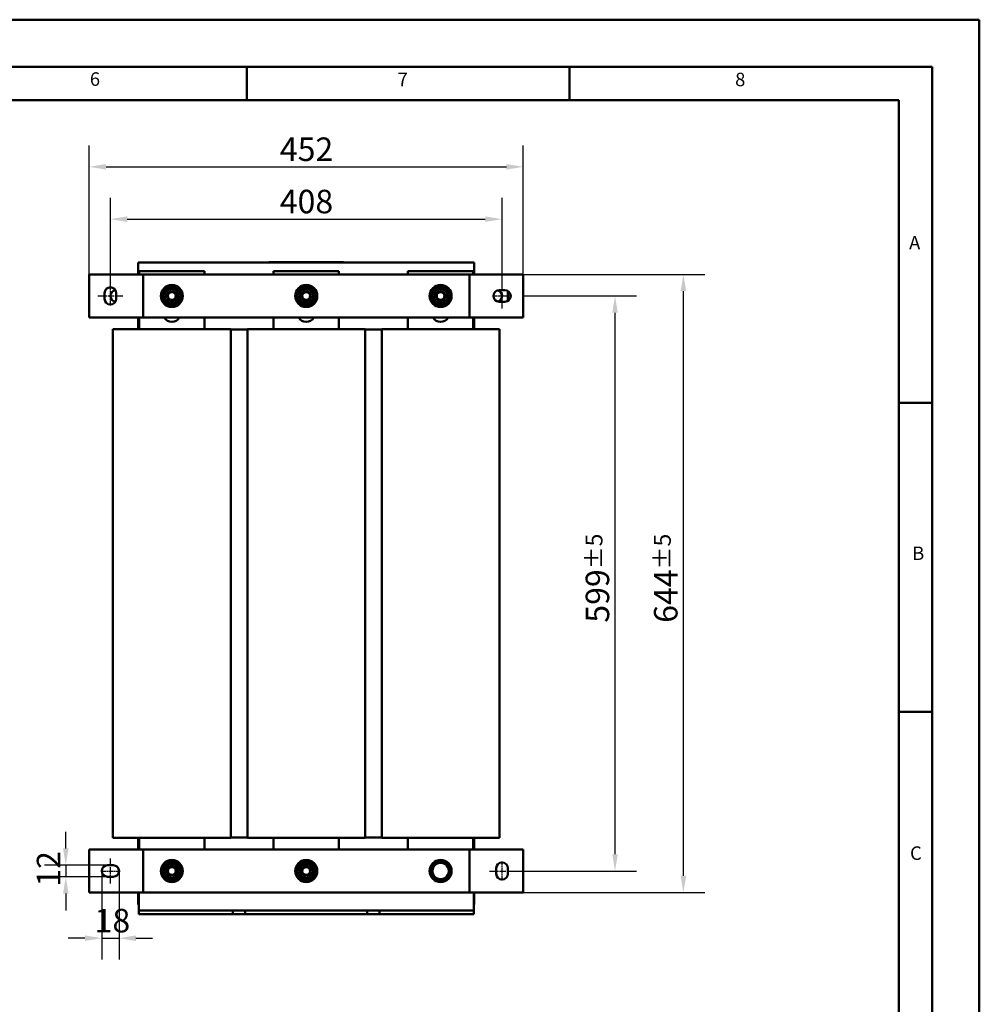
# Model space of a CAD drawing. Units: millimetres. Extents: x 0 to 2940, y 0 to 2079.
# Drawn here: x 1940 to 2940, y 1053 to 2079 of the extents above; entities that cross this region are included whole.
import ezdxf

# ---------------------------------------------------------------- set-up
doc = ezdxf.new("R2010")
doc.units = ezdxf.units.MM
doc.header["$LTSCALE"] = 7
doc.linetypes.add('CHAIN', pattern=[0.3543, 0.2362, -0.0295, 0.0591, -0.0295])
doc.linetypes.add('DASH_DOT', pattern=[0.37, 0.24, -0.06, 0.01, -0.06])
for name, color, linetype, lineweight in [('Bemaßungen(DIN)', 7, 'Continuous', 25), ('Mittellinie(DIN)', 7, 'DASH_DOT', 25), ('Sichtbare Kanten(DIN)', 7, 'Continuous', 50), ('Skizziergeometrie(DIN)', 7, 'Continuous', 50), ('Symbole(DIN)', 7, 'Continuous', 25)]:
    doc.layers.add(name, color=color, linetype=linetype, lineweight=lineweight)
doc.styles.add('Aktuell-BSI', font='arial.ttf')
doc.styles.add('Textstil49', font='arial.ttf', dxfattribs={"width": 1.064})
doc.dimstyles.new('DIN - Meuthen', dxfattribs={"dimscale": 7, "dimtxt": 3.5, "dimasz": 2.5, "dimexe": 3.175, "dimexo": 0, "dimgap": 0.8, "dimtad": 1, "dimdec": 0, "dimrnd": 1e-08, "dimtxsty": 'Aktuell-BSI', "dimcen": 0.09, "dimdle": 10, "dimclrd": 7, "dimclre": 7, "dimclrt": 7, "dimadec": 0, "dimazin": 2, "dimtfac": 0.714286, "dimtdec": 1, "dimtmove": 0, "dimatfit": 3, "dimfxl": 1, "dimtolj": 1, "dimlwd": 25, "dimlwe": 25, "dimarcsym": 0})

# ---------------------------------------------------------------- blocks, each defined once
blk = doc.blocks.new('Ränder A3')
at = {"layer": 'Skizziergeometrie(DIN)'}
for p, q in [((230, 297), (420, 297)), ((420, 297), (420, 0)), ((413, 290), (18, 290)), ((311, 285), (311, 290)), ((359, 285), (359, 290)), ((359, 290), (359, 285)), ((413, 7), (413, 290)), ((263, 285), (311, 285)), ((311, 285), (359, 285)), ((359, 285), (408, 285)), ((408, 285), (408, 240)), ((408, 240), (413, 240)), ((408, 240), (408, 194)), ((408, 194), (408, 148)), ((408, 194), (413, 194))]:
    blk.add_line(p, q, dxfattribs=at)
at = {"layer": 'Symbole(DIN)', "color": 7, "char_height": 2.01, "attachment_point": 7, "style": 'Textstil49'}
for s, insert in [('6', (287.62, 286.53)), ('7', (333.42, 286.47)), ('8', (383.66, 286.47)), ('A', (409.55, 262.18)), ('B', (410.01, 215.96)), ('C', (409.69, 171.33))]:
    blk.add_mtext(s, dxfattribs=dict(at, insert=insert))
blk = doc.blocks.new('*D15')
at = {"layer": 'Bemaßungen(DIN)', "color": 7, "linetype": 'Continuous', "lineweight": 25, "transparency": 16777216}
for p, q in [((2034.8, 1801.2), (2034.8, 1893.4)), ((2442.8, 1804.2), (2442.8, 1893.4)), ((2052.3, 1871.2), (2425.3, 1871.2))]:
    blk.add_line(p, q, dxfattribs=at)
at = {"layer": 'Bemaßungen(DIN)', "color": 7, "linetype": 'Continuous', "transparency": 16777216}
for points in [[(2052.3, 1874.1), (2052.3, 1868.3), (2034.8, 1871.2)], [(2425.3, 1874.1), (2425.3, 1868.3), (2442.8, 1871.2)]]:
    blk.add_solid(points, dxfattribs=at)
at = {"layer": 'Defpoints', "color": 0, "linetype": 'Continuous', "transparency": 16777216}
for p in [(2442.8, 1871.2), (2034.8, 1801.2), (2442.8, 1804.2)]:
    blk.add_point(p, dxfattribs=at)
at = {"layer": 'Bemaßungen(DIN)', "color": 7, "linetype": 'Continuous', "lineweight": 25, "transparency": 16777216, "insert": (2211.2, 1901.8), "char_height": 24.5, "attachment_point": 1, "style": 'Aktuell-BSI'}
blk.add_mtext('\\A1;408', dxfattribs=at)
blk = doc.blocks.new('*D16')
at = {"layer": 'Bemaßungen(DIN)', "color": 7, "linetype": 'Continuous', "lineweight": 25, "transparency": 16777216}
for p, q in [((2012.8, 1813.7), (2012.8, 1947.9)), ((2464.8, 1813.7), (2464.8, 1947.9)), ((2030.3, 1925.7), (2447.3, 1925.7))]:
    blk.add_line(p, q, dxfattribs=at)
at = {"layer": 'Bemaßungen(DIN)', "color": 7, "linetype": 'Continuous', "transparency": 16777216}
for points in [[(2030.3, 1928.6), (2030.3, 1922.8), (2012.8, 1925.7)], [(2447.3, 1928.6), (2447.3, 1922.8), (2464.8, 1925.7)]]:
    blk.add_solid(points, dxfattribs=at)
at = {"layer": 'Defpoints', "color": 0, "linetype": 'Continuous', "transparency": 16777216}
for p in [(2464.8, 1925.7), (2012.8, 1813.7), (2464.8, 1813.7)]:
    blk.add_point(p, dxfattribs=at)
at = {"layer": 'Bemaßungen(DIN)', "color": 7, "linetype": 'Continuous', "lineweight": 25, "transparency": 16777216, "insert": (2211.3, 1956.3), "char_height": 24.5, "attachment_point": 1, "style": 'Aktuell-BSI'}
blk.add_mtext('\\A1;452', dxfattribs=at)
blk = doc.blocks.new('*D17')
at = {"layer": 'Bemaßungen(DIN)', "color": 7, "linetype": 'Continuous', "lineweight": 25, "transparency": 16777216}
for p, q in [((2464.8, 1791.2), (2582.7, 1791.2)), ((2560.5, 1209.6), (2560.5, 1773.7)), ((2455.8, 1192.1), (2582.7, 1192.1))]:
    blk.add_line(p, q, dxfattribs=at)
at = {"layer": 'Bemaßungen(DIN)', "color": 7, "linetype": 'Continuous', "transparency": 16777216}
for points in [[(2557.6, 1773.7), (2563.4, 1773.7), (2560.5, 1791.2)], [(2557.6, 1209.6), (2563.4, 1209.6), (2560.5, 1192.1)]]:
    blk.add_solid(points, dxfattribs=at)
at = {"layer": 'Defpoints', "color": 0, "linetype": 'Continuous', "transparency": 16777216}
for p in [(2464.8, 1791.2), (2560.5, 1791.2), (2455.8, 1192.1)]:
    blk.add_point(p, dxfattribs=at)
at = {"layer": 'Bemaßungen(DIN)', "color": 7, "linetype": 'Continuous', "lineweight": 25, "transparency": 16777216, "insert": (2529.9, 1450.8), "char_height": 24.5, "attachment_point": 1, "rotation": 90, "style": 'Aktuell-BSI'}
blk.add_mtext('\\A1;599{\\H17.500000;±5}', dxfattribs=at)
blk = doc.blocks.new('*D18')
at = {"layer": 'Bemaßungen(DIN)', "color": 7, "linetype": 'Continuous', "lineweight": 25, "transparency": 16777216}
for p, q in [((2464.8, 1813.7), (2654, 1813.7)), ((2631.7, 1187.1), (2631.7, 1796.2)), ((2464.8, 1169.6), (2654, 1169.6))]:
    blk.add_line(p, q, dxfattribs=at)
at = {"layer": 'Bemaßungen(DIN)', "color": 7, "linetype": 'Continuous', "transparency": 16777216}
for points in [[(2628.8, 1796.2), (2634.7, 1796.2), (2631.7, 1813.7)], [(2628.8, 1187.1), (2634.7, 1187.1), (2631.7, 1169.6)]]:
    blk.add_solid(points, dxfattribs=at)
at = {"layer": 'Defpoints', "color": 0, "linetype": 'Continuous', "transparency": 16777216}
for p in [(2464.8, 1813.7), (2631.7, 1813.7), (2464.8, 1169.6)]:
    blk.add_point(p, dxfattribs=at)
at = {"layer": 'Bemaßungen(DIN)', "color": 7, "linetype": 'Continuous', "lineweight": 25, "transparency": 16777216, "insert": (2601.1, 1450.7), "char_height": 24.5, "attachment_point": 1, "rotation": 90, "style": 'Aktuell-BSI'}
blk.add_mtext('\\A1;644{\\H17.500000;±5}', dxfattribs=at)
blk = doc.blocks.new('*D19')
at = {"layer": 'Bemaßungen(DIN)', "color": 7, "linetype": 'Continuous', "lineweight": 25, "transparency": 16777216}
for p, q in [((1988.3, 1215.6), (1988.3, 1233.1)), ((2031.8, 1198.1), (1966, 1198.1)), ((1988.3, 1198.1), (1988.3, 1186.1)), ((2031.8, 1186.1), (1966, 1186.1)), ((1988.3, 1168.6), (1988.3, 1151.1))]:
    blk.add_line(p, q, dxfattribs=at)
at = {"layer": 'Bemaßungen(DIN)', "color": 7, "linetype": 'Continuous', "transparency": 16777216}
for points in [[(1985.4, 1215.6), (1991.2, 1215.6), (1988.3, 1198.1)], [(1985.4, 1168.6), (1991.2, 1168.6), (1988.3, 1186.1)]]:
    blk.add_solid(points, dxfattribs=at)
at = {"layer": 'Defpoints', "color": 0, "linetype": 'Continuous', "transparency": 16777216}
for p in [(2031.8, 1198.1), (1988.3, 1186.1), (2031.8, 1186.1)]:
    blk.add_point(p, dxfattribs=at)
at = {"layer": 'Bemaßungen(DIN)', "color": 7, "linetype": 'Continuous', "lineweight": 25, "transparency": 16777216, "insert": (1958.1, 1175.8), "char_height": 24.5, "attachment_point": 1, "rotation": 90, "style": 'Aktuell-BSI'}
blk.add_mtext('\\A1;12', dxfattribs=at)
blk = doc.blocks.new('*D20')
at = {"layer": 'Bemaßungen(DIN)', "color": 7, "linetype": 'Continuous', "lineweight": 25, "transparency": 16777216}
for p, q in [((2025.8, 1192.1), (2025.8, 1099.9)), ((2043.8, 1192.1), (2043.8, 1099.9)), ((2008.3, 1122.1), (1990.8, 1122.1)), ((2025.8, 1122.1), (2043.8, 1122.1)), ((2061.3, 1122.1), (2078.8, 1122.1))]:
    blk.add_line(p, q, dxfattribs=at)
at = {"layer": 'Bemaßungen(DIN)', "color": 7, "linetype": 'Continuous', "transparency": 16777216}
for points in [[(2008.3, 1125), (2008.3, 1119.2), (2025.8, 1122.1)], [(2061.3, 1125), (2061.3, 1119.2), (2043.8, 1122.1)]]:
    blk.add_solid(points, dxfattribs=at)
at = {"layer": 'Defpoints', "color": 0, "linetype": 'Continuous', "transparency": 16777216}
for p in [(2025.8, 1192.1), (2043.8, 1192.1), (2043.8, 1122.1)]:
    blk.add_point(p, dxfattribs=at)
at = {"layer": 'Bemaßungen(DIN)', "color": 7, "linetype": 'Continuous', "lineweight": 25, "transparency": 16777216, "insert": (2018.3, 1152.7), "char_height": 24.5, "attachment_point": 1, "style": 'Aktuell-BSI'}
blk.add_mtext('\\A1;18', dxfattribs=at)

msp = doc.modelspace()

# ---------------------------------------------------------------- linework, layer by layer
at = {"layer": 'Mittellinie(DIN)', "linetype": 'CHAIN', "ltscale": 3.174778}
for p, q in [((2034.77, 1781.21), (2034.77, 1801.21)), ((2432.77, 1791.21), (2452.77, 1791.21)), ((2442.77, 1182.11), (2442.77, 1202.11)), ((2024.77, 1192.11), (2044.77, 1192.11))]:
    msp.add_line(p, q, dxfattribs=at)
at = {"layer": 'Mittellinie(DIN)', "linetype": 'CHAIN', "ltscale": 4.127242}
for p, q in [((2442.77, 1778.21), (2442.77, 1804.21)), ((2021.77, 1791.21), (2047.77, 1791.21)), ((2034.77, 1179.11), (2034.77, 1205.11)), ((2429.77, 1192.11), (2455.77, 1192.11))]:
    msp.add_line(p, q, dxfattribs=at)
at = {"layer": 'Sichtbare Kanten(DIN)'}
for p, q in [((2063.77, 1813.71), (2063.77, 1826.21)), ((2063.77, 1826.21), (2413.77, 1826.21)), ((2204.17, 1826.26), (2199.77, 1826.26)), ((2199.77, 1826.21), (2199.77, 1826.26)), ((2205.03, 1826.27), (2203.76, 1826.27)), ((2203.76, 1826.26), (2203.76, 1826.27)), ((2204.17, 1826.26), (2273.37, 1826.26)), ((2205.03, 1826.26), (2205.03, 1826.27)), ((2209.09, 1826.26), (2209.09, 1826.27)), ((2210.05, 1826.26), (2210.05, 1826.27)), ((2212.65, 1826.27), (2211.39, 1826.27)), ((2211.39, 1826.26), (2211.39, 1826.27)), ((2212.65, 1826.26), (2212.65, 1826.27)), ((2214.44, 1826.27), (2212.65, 1826.27)), ((2215.88, 1826.27), (2214.44, 1826.27)), ((2214.44, 1826.26), (2214.44, 1826.27)), ((2215.88, 1826.26), (2215.88, 1826.27)), ((2216.67, 1826.27), (2215.88, 1826.27)), ((2216.67, 1826.26), (2216.67, 1826.27)), ((2217.6, 1826.26), (2217.6, 1826.27)), ((2223.49, 1826.27), (2222.22, 1826.27)), ((2222.22, 1826.26), (2222.22, 1826.27)), ((2223.49, 1826.26), (2223.49, 1826.27)), ((2223.66, 1826.26), (2223.66, 1826.27)), ((2224.64, 1826.26), (2224.64, 1826.27)), ((2230.35, 1826.26), (2230.35, 1826.27)), ((2231.01, 1826.26), (2231.01, 1826.27)), ((2231.28, 1826.26), (2231.28, 1826.27)), ((2236.43, 1826.27), (2236.4, 1826.27)), ((2236.4, 1826.26), (2236.4, 1826.27)), ((2236.43, 1826.26), (2236.43, 1826.27)), ((2237.74, 1826.26), (2237.74, 1826.27)), ((2243.63, 1826.27), (2242.37, 1826.27)), ((2242.37, 1826.26), (2242.37, 1826.27)), ((2243.63, 1826.26), (2243.63, 1826.27)), ((2244.91, 1826.26), (2244.91, 1826.27)), ((2245.75, 1826.26), (2245.75, 1826.27)), ((2251.39, 1826.26), (2251.39, 1826.27)), ((2252.18, 1826.27), (2251.39, 1826.27)), ((2252.18, 1826.26), (2252.18, 1826.27)), ((2258.47, 1826.27), (2257.21, 1826.27)), ((2257.21, 1826.26), (2257.21, 1826.27)), ((2258.47, 1826.26), (2258.47, 1826.27)), ((2260.74, 1826.27), (2259.43, 1826.27)), ((2259.43, 1826.26), (2259.43, 1826.27)), ((2262.78, 1826.27), (2260.74, 1826.27)), ((2260.74, 1826.26), (2260.74, 1826.27)), ((2264.83, 1826.27), (2262.78, 1826.27)), ((2262.78, 1826.26), (2262.78, 1826.27)), ((2266.19, 1826.27), (2264.83, 1826.27)), ((2264.83, 1826.26), (2264.83, 1826.27)), ((2266.23, 1826.27), (2266.19, 1826.27)), ((2266.19, 1826.26), (2266.19, 1826.27)), ((2274.27, 1826.27), (2266.23, 1826.27)), ((2266.23, 1826.26), (2266.23, 1826.27)), ((2277.77, 1826.26), (2273.37, 1826.26)), ((2274.27, 1826.26), (2274.27, 1826.27)), ((2277.77, 1826.21), (2277.77, 1826.26)), ((2413.77, 1826.21), (2413.77, 1813.71)), ((2064.77, 1813.71), (2064.77, 1817.11)), ((2064.77, 1817.11), (2132.77, 1817.11)), ((2132.77, 1817.11), (2132.77, 1813.71)), ((2204.77, 1813.71), (2204.77, 1817.11)), ((2204.77, 1817.11), (2272.77, 1817.11)), ((2272.77, 1817.11), (2272.77, 1813.71)), ((2344.77, 1813.71), (2344.77, 1817.11)), ((2344.77, 1817.11), (2412.77, 1817.11)), ((2412.77, 1817.11), (2412.77, 1813.71)), ((2012.77, 1813.71), (2057.77, 1813.71)), ((2012.77, 1768.71), (2012.77, 1813.71)), ((2057.77, 1813.71), (2068.77, 1813.71)), ((2068.77, 1768.71), (2068.77, 1813.71)), ((2073.77, 1813.71), (2068.77, 1813.71)), ((2073.77, 1813.71), (2403.77, 1813.71)), ((2408.77, 1813.71), (2403.77, 1813.71)), ((2408.77, 1813.71), (2419.77, 1813.71)), ((2408.77, 1813.71), (2408.77, 1768.71)), ((2419.77, 1813.71), (2464.77, 1813.71)), ((2464.77, 1813.71), (2464.77, 1768.71)), ((2099.6, 1799.21), (2099.6, 1800.22)), ((2100.48, 1800.1), (2100.48, 1799.21)), ((2239.6, 1799.21), (2239.6, 1800.22)), ((2240.48, 1800.1), (2240.48, 1799.21)), ((2379.6, 1799.21), (2379.6, 1800.22)), ((2380.48, 1800.1), (2380.48, 1799.21)), ((2439.77, 1797.21), (2445.77, 1797.21)), ((2448.77, 1786.01), (2448.77, 1796.41)), ((2028.77, 1788.21), (2028.77, 1794.21)), ((2040.77, 1794.21), (2040.77, 1788.21)), ((2445.77, 1785.21), (2439.77, 1785.21)), ((2057.77, 1768.71), (2012.77, 1768.71)), ((2068.77, 1768.71), (2057.77, 1768.71)), ((2063.77, 1756.66), (2063.77, 1768.71)), ((2064.77, 1756.66), (2064.77, 1768.71)), ((2068.77, 1768.71), (2073.77, 1768.71)), ((2403.77, 1768.71), (2073.77, 1768.71)), ((2132.77, 1768.71), (2132.77, 1756.66)), ((2204.77, 1756.66), (2204.77, 1768.71)), ((2272.77, 1768.71), (2272.77, 1756.66)), ((2344.77, 1756.66), (2344.77, 1768.71)), ((2403.77, 1768.71), (2408.77, 1768.71)), ((2419.77, 1768.71), (2408.77, 1768.71)), ((2412.77, 1768.71), (2412.77, 1756.66)), ((2413.77, 1768.71), (2413.77, 1756.66)), ((2464.77, 1768.71), (2419.77, 1768.71)), ((2037.43, 1756.66), (2048.77, 1756.66)), ((2037.43, 1756.66), (2037.43, 1226.66)), ((2048.77, 1756.66), (2148.76, 1756.66)), ((2148.76, 1756.66), (2160.11, 1756.66)), ((2160.11, 1226.66), (2160.11, 1756.66)), ((2177.43, 1756.21), (2160.11, 1756.21)), ((2177.43, 1756.66), (2188.77, 1756.66)), ((2177.43, 1756.66), (2177.43, 1226.66)), ((2188.77, 1756.66), (2288.76, 1756.66)), ((2288.76, 1756.66), (2300.11, 1756.66)), ((2300.11, 1226.66), (2300.11, 1756.66)), ((2317.43, 1756.21), (2300.11, 1756.21)), ((2317.43, 1756.66), (2328.77, 1756.66)), ((2317.43, 1756.66), (2317.43, 1226.66)), ((2328.77, 1756.66), (2428.76, 1756.66)), ((2428.76, 1756.66), (2440.11, 1756.66)), ((2440.11, 1226.66), (2440.11, 1756.66)), ((2048.77, 1226.66), (2037.43, 1226.66)), ((2148.76, 1226.66), (2048.77, 1226.66)), ((2063.77, 1214.61), (2063.77, 1226.66)), ((2064.77, 1214.61), (2064.77, 1226.66)), ((2132.77, 1226.66), (2132.77, 1214.61)), ((2160.11, 1226.66), (2148.76, 1226.66)), ((2160.11, 1227.11), (2177.43, 1227.11)), ((2188.77, 1226.66), (2177.43, 1226.66)), ((2288.76, 1226.66), (2188.77, 1226.66)), ((2204.77, 1214.61), (2204.77, 1226.66)), ((2272.77, 1226.66), (2272.77, 1214.61)), ((2300.11, 1226.66), (2288.76, 1226.66)), ((2300.11, 1227.11), (2317.43, 1227.11)), ((2328.77, 1226.66), (2317.43, 1226.66)), ((2428.76, 1226.66), (2328.77, 1226.66)), ((2344.77, 1214.61), (2344.77, 1226.66)), ((2412.77, 1226.66), (2412.77, 1214.61)), ((2413.77, 1226.66), (2413.77, 1214.61)), ((2440.11, 1226.66), (2428.76, 1226.66)), ((2012.77, 1214.61), (2057.77, 1214.61)), ((2012.77, 1169.61), (2012.77, 1214.61)), ((2057.77, 1214.61), (2068.77, 1214.61)), ((2068.77, 1169.61), (2068.77, 1214.61)), ((2073.77, 1214.61), (2068.77, 1214.61)), ((2073.77, 1214.61), (2403.77, 1214.61)), ((2408.77, 1214.61), (2403.77, 1214.61)), ((2408.77, 1214.61), (2419.77, 1214.61)), ((2408.77, 1214.61), (2408.77, 1169.61)), ((2419.77, 1214.61), (2464.77, 1214.61)), ((2464.77, 1214.61), (2464.77, 1169.61)), ((2099.6, 1200.11), (2099.6, 1201.12)), ((2100.48, 1201), (2100.48, 1200.11)), ((2239.6, 1200.11), (2239.6, 1201.12)), ((2240.48, 1201), (2240.48, 1200.11)), ((2031.77, 1198.11), (2037.77, 1198.11)), ((2436.77, 1189.11), (2436.77, 1195.11)), ((2448.77, 1195.11), (2448.77, 1189.11)), ((2037.77, 1186.11), (2031.77, 1186.11)), ((2057.77, 1169.61), (2012.77, 1169.61)), ((2068.77, 1169.61), (2057.77, 1169.61)), ((2063.77, 1157.11), (2063.77, 1169.61)), ((2064.27, 1169.61), (2064.27, 1155.11)), ((2068.77, 1169.61), (2073.77, 1169.61)), ((2403.77, 1169.61), (2073.77, 1169.61)), ((2403.77, 1169.61), (2408.77, 1169.61)), ((2419.77, 1169.61), (2408.77, 1169.61)), ((2413.27, 1169.61), (2413.27, 1155.11)), ((2413.77, 1169.61), (2413.77, 1157.11)), ((2464.77, 1169.61), (2419.77, 1169.61)), ((2064.27, 1157.11), (2063.77, 1157.11)), ((2064.27, 1155.11), (2064.27, 1151.11)), ((2064.27, 1151.11), (2162.27, 1151.11)), ((2064.27, 1151.11), (2064.27, 1147.11)), ((2162.27, 1147.11), (2162.27, 1151.11)), ((2162.27, 1151.11), (2175.27, 1151.11)), ((2175.27, 1151.11), (2175.27, 1147.11)), ((2175.27, 1151.11), (2302.27, 1151.11)), ((2302.27, 1147.11), (2302.27, 1151.11)), ((2302.27, 1151.11), (2315.27, 1151.11)), ((2315.27, 1151.11), (2315.27, 1147.11)), ((2315.27, 1151.11), (2413.27, 1151.11)), ((2413.77, 1157.11), (2413.27, 1157.11)), ((2413.27, 1155.11), (2413.27, 1151.11)), ((2413.27, 1151.11), (2413.27, 1147.11)), ((2064.27, 1147.11), (2162.27, 1147.11)), ((2175.27, 1147.11), (2162.27, 1147.11)), ((2175.27, 1147.11), (2302.27, 1147.11)), ((2315.27, 1147.11), (2302.27, 1147.11)), ((2315.27, 1147.11), (2413.27, 1147.11))]:
    msp.add_line(p, q, dxfattribs=at)
for centre, radius in [((2098.77, 1791.21), 11.5), ((2098.77, 1791.21), 10.5), ((2098.77, 1791.21), 10), ((2098.77, 1791.21), 7.3), ((2098.77, 1791.21), 5), ((2098.77, 1791.21), 4.08), ((2238.77, 1791.21), 11.5), ((2238.77, 1791.21), 10.5), ((2238.77, 1791.21), 10), ((2238.77, 1791.21), 7.3), ((2238.77, 1791.21), 5), ((2238.77, 1791.21), 4.08), ((2378.77, 1791.21), 11.5), ((2378.77, 1791.21), 10.5), ((2378.77, 1791.21), 10), ((2378.77, 1791.21), 7.3), ((2378.77, 1791.21), 5), ((2378.77, 1791.21), 4.08), ((2098.77, 1192.11), 11.5), ((2098.77, 1192.11), 10.5), ((2098.77, 1192.11), 10), ((2238.77, 1192.11), 11.5), ((2238.77, 1192.11), 10.5), ((2238.77, 1192.11), 10), ((2378.77, 1192.11), 11.5), ((2378.77, 1192.11), 10.5), ((2378.77, 1192.11), 10), ((2098.77, 1192.11), 7.3), ((2098.77, 1192.11), 5), ((2098.77, 1192.11), 4.08), ((2238.77, 1192.11), 7.3), ((2238.77, 1192.11), 5), ((2238.77, 1192.11), 4.08)]:
    msp.add_circle(centre, radius, dxfattribs=at)
for centre, radius, start, end in [((2034.77, 1794.21), 6, 0, 180), ((2040.77, 1791.21), 6, 97.42279, 262.57721), ((2098.77, 1791.21), 9.05, 122.126, 177.874), ((2098.77, 1791.21), 9.05, 84.73677, 117.874), ((2098.77, 1791.21), 9.05, 79.10737, 84.73677), ((2098.77, 1791.21), 9.05, 62.126, 79.10737), ((2098.77, 1791.21), 9.05, 2.126, 57.874), ((2238.77, 1791.21), 9.05, 122.126, 177.874), ((2238.77, 1791.21), 9.05, 84.73677, 117.874), ((2238.77, 1791.21), 9.05, 79.10737, 84.73677), ((2238.77, 1791.21), 9.05, 62.126, 79.10737), ((2238.77, 1791.21), 9.05, 2.126, 57.874), ((2378.77, 1791.21), 9.05, 122.126, 177.874), ((2378.77, 1791.21), 9.05, 84.73677, 117.874), ((2378.77, 1791.21), 9.05, 79.10737, 84.73677), ((2378.77, 1791.21), 9.05, 62.126, 79.10737), ((2378.77, 1791.21), 9.05, 2.126, 57.874), ((2439.77, 1791.21), 6, 90, 270), ((2436.77, 1791.21), 6, 284.47751, 75.52249), ((2445.77, 1791.21), 6, 270, 90), ((2034.77, 1788.21), 6, 180, 0), ((2098.77, 1791.21), 9.05, 182.126, 237.874), ((2098.77, 1791.21), 9.05, 302.126, 357.874), ((2238.77, 1791.21), 9.05, 182.126, 237.874), ((2238.77, 1791.21), 9.05, 302.126, 357.874), ((2378.77, 1791.21), 9.05, 182.126, 237.874), ((2378.77, 1791.21), 9.05, 302.126, 357.874), ((2098.77, 1791.21), 9.05, 242.126, 297.874), ((2238.77, 1791.21), 9.05, 242.126, 297.874), ((2378.77, 1791.21), 9.05, 242.126, 297.874), ((2098.77, 1773.11), 9, 209.26758, 330.73242), ((2238.77, 1773.11), 9, 209.26758, 330.73242), ((2378.77, 1773.11), 9, 209.26758, 330.73242), ((2098.77, 1192.11), 9.05, 84.73677, 117.874), ((2098.77, 1192.11), 9.05, 79.10737, 84.73677), ((2098.77, 1192.11), 9.05, 62.126, 79.10737), ((2238.77, 1192.11), 9.05, 84.73677, 117.874), ((2238.77, 1192.11), 9.05, 79.10737, 84.73677), ((2238.77, 1192.11), 9.05, 62.126, 79.10737), ((2378.77, 1192.11), 8.5, 60, 120), ((2442.77, 1195.11), 6, 0, 180), ((2031.77, 1192.11), 6, 90, 270), ((2037.77, 1192.11), 6, 270, 90), ((2098.77, 1192.11), 9.05, 122.126, 177.874), ((2098.77, 1192.11), 9.05, 182.126, 237.874), ((2098.77, 1192.11), 9.05, 2.126, 57.874), ((2098.77, 1192.11), 9.05, 302.126, 357.874), ((2238.77, 1192.11), 9.05, 122.126, 177.874), ((2238.77, 1192.11), 9.05, 182.126, 237.874), ((2238.77, 1192.11), 9.05, 2.126, 57.874), ((2238.77, 1192.11), 9.05, 302.126, 357.874), ((2378.77, 1192.11), 8.5, 120, 180), ((2378.77, 1192.11), 8.5, 180, 240), ((2378.77, 1192.11), 8.5, 0, 60), ((2378.77, 1192.11), 8.5, 300, 0), ((2098.77, 1192.11), 9.05, 242.126, 297.874), ((2238.77, 1192.11), 9.05, 242.126, 297.874), ((2378.77, 1192.11), 8.5, 240, 300), ((2442.77, 1189.11), 6, 180, 0)]:
    msp.add_arc(centre, radius, start, end, dxfattribs=at)
for points in [[(2206.88, 1826.27), (2206.32, 1826.27), (2205.49, 1826.27), (2205.03, 1826.27)], [(2209.09, 1826.27), (2208.68, 1826.27), (2207.52, 1826.27), (2206.88, 1826.27)], [(2210.05, 1826.27), (2209.85, 1826.27), (2209.54, 1826.27), (2209.09, 1826.27)], [(2219.95, 1826.27), (2218.84, 1826.27), (2218.09, 1826.27), (2217.6, 1826.27)], [(2222.22, 1826.27), (2221.66, 1826.27), (2220.56, 1826.27), (2219.95, 1826.27)], [(2223.66, 1826.27), (2223.59, 1826.27), (2223.49, 1826.27)], [(2226.85, 1826.27), (2226.23, 1826.27), (2225.08, 1826.27), (2224.64, 1826.27)], [(2229.38, 1826.27), (2228.93, 1826.27), (2227.61, 1826.27), (2226.85, 1826.27)], [(2230.35, 1826.27), (2230.14, 1826.27), (2229.82, 1826.27), (2229.38, 1826.27)], [(2231.01, 1826.27), (2230.69, 1826.27), (2230.35, 1826.27)], [(2231.28, 1826.27), (2231.12, 1826.27), (2231.01, 1826.27)], [(2233.6, 1826.27), (2232.98, 1826.27), (2231.71, 1826.27), (2231.28, 1826.27)], [(2236.4, 1826.27), (2235.78, 1826.27), (2234.86, 1826.27), (2233.6, 1826.27)], [(2240.09, 1826.27), (2238.99, 1826.27), (2238.24, 1826.27), (2237.74, 1826.27)], [(2242.37, 1826.27), (2241.8, 1826.27), (2240.71, 1826.27), (2240.09, 1826.27)], [(2245.75, 1826.27), (2245.34, 1826.27), (2245.09, 1826.27), (2244.91, 1826.27)], [(2247.92, 1826.27), (2247.22, 1826.27), (2246.15, 1826.27), (2245.75, 1826.27)], [(2251.39, 1826.27), (2250.62, 1826.27), (2249.47, 1826.27), (2247.92, 1826.27)], [(2254.91, 1826.27), (2253.62, 1826.27), (2252.76, 1826.27), (2252.18, 1826.27)], [(2257.21, 1826.27), (2256.74, 1826.27), (2255.59, 1826.27), (2254.91, 1826.27)]]:
    msp.add_open_spline(points, degree=2, dxfattribs=at)
for points, knots in [([(2211.39, 1826.27), (2211.18, 1826.27), (2210.5, 1826.27), (2210.05, 1826.27)], [0.66877304, 0.66877304, 0.66877304, 1, 1.37647415, 1.37647415, 1.37647415]), ([(2237.74, 1826.27), (2237.29, 1826.27), (2236.66, 1826.27), (2236.43, 1826.27)], [0.3072116, 0.3072116, 0.3072116, 1, 1.4859606, 1.4859606, 1.4859606]), ([(2244.91, 1826.27), (2244.53, 1826.27), (2243.88, 1826.27), (2243.63, 1826.27)], [0.1779011, 0.1779011, 0.1779011, 1, 1.7989639, 1.7989639, 1.7989639]), ([(2259.43, 1826.27), (2259.16, 1826.27), (2258.63, 1826.27), (2258.47, 1826.27)], [0.44754509, 0.44754509, 0.44754509, 1, 1.25214513, 1.25214513, 1.25214513])]:
    msp.add_open_spline(points, degree=2, knots=knots, dxfattribs=at)
for points, weights in [([(2089.53, 1791.21), (2091.84, 1795.21), (2094.15, 1799.21)], [1, 1.15470053838, 1]), ([(2094.15, 1799.21), (2098.77, 1799.21), (2103.38, 1799.21)], [1, 1.15470053838, 1]), ([(2103.38, 1799.21), (2105.69, 1795.21), (2108, 1791.21)], [1, 1.15470053838, 1]), ([(2229.53, 1791.21), (2231.84, 1795.21), (2234.15, 1799.21)], [1, 1.15470053838, 1]), ([(2234.15, 1799.21), (2238.77, 1799.21), (2243.38, 1799.21)], [1, 1.15470053838, 1]), ([(2243.38, 1799.21), (2245.69, 1795.21), (2248, 1791.21)], [1, 1.15470053838, 1]), ([(2369.53, 1791.21), (2371.84, 1795.21), (2374.15, 1799.21)], [1, 1.15470053838, 1]), ([(2374.15, 1799.21), (2378.77, 1799.21), (2383.38, 1799.21)], [1, 1.15470053838, 1]), ([(2383.38, 1799.21), (2385.69, 1795.21), (2388, 1791.21)], [1, 1.15470053838, 1]), ([(2094.15, 1783.21), (2091.84, 1787.21), (2089.53, 1791.21)], [1, 1.15470053838, 1]), ([(2108, 1791.21), (2105.69, 1787.21), (2103.38, 1783.21)], [1, 1.15470053838, 1]), ([(2234.15, 1783.21), (2231.84, 1787.21), (2229.53, 1791.21)], [1, 1.15470053838, 1]), ([(2248, 1791.21), (2245.69, 1787.21), (2243.38, 1783.21)], [1, 1.15470053838, 1]), ([(2374.15, 1783.21), (2371.84, 1787.21), (2369.53, 1791.21)], [1, 1.15470053838, 1]), ([(2388, 1791.21), (2385.69, 1787.21), (2383.38, 1783.21)], [1, 1.15470053838, 1]), ([(2103.38, 1783.21), (2098.77, 1783.21), (2094.15, 1783.21)], [1, 1.15470053838, 1]), ([(2243.38, 1783.21), (2238.77, 1783.21), (2234.15, 1783.21)], [1, 1.15470053838, 1]), ([(2383.38, 1783.21), (2378.77, 1783.21), (2374.15, 1783.21)], [1, 1.15470053838, 1]), ([(2374.52, 1199.47), (2376.49, 1200.61), (2378.77, 1201.92)], [1, 1.0379548493, 1]), ([(2378.77, 1201.92), (2381.04, 1200.61), (2383.02, 1199.47)], [1, 1.0379548493, 1]), ([(2089.53, 1192.11), (2091.84, 1196.11), (2094.15, 1200.11)], [1, 1.15470053838, 1]), ([(2094.15, 1184.11), (2091.84, 1188.11), (2089.53, 1192.11)], [1, 1.15470053838, 1]), ([(2094.15, 1200.11), (2098.77, 1200.11), (2103.38, 1200.11)], [1, 1.15470053838, 1]), ([(2103.38, 1200.11), (2105.69, 1196.11), (2108, 1192.11)], [1, 1.15470053838, 1]), ([(2108, 1192.11), (2105.69, 1188.11), (2103.38, 1184.11)], [1, 1.15470053838, 1]), ([(2229.53, 1192.11), (2231.84, 1196.11), (2234.15, 1200.11)], [1, 1.15470053838, 1]), ([(2234.15, 1184.11), (2231.84, 1188.11), (2229.53, 1192.11)], [1, 1.15470053838, 1]), ([(2234.15, 1200.11), (2238.77, 1200.11), (2243.38, 1200.11)], [1, 1.15470053838, 1]), ([(2243.38, 1200.11), (2245.69, 1196.11), (2248, 1192.11)], [1, 1.15470053838, 1]), ([(2248, 1192.11), (2245.69, 1188.11), (2243.38, 1184.11)], [1, 1.15470053838, 1]), ([(2370.27, 1197.02), (2372.54, 1198.33), (2374.52, 1199.47)], [1, 1.0379548493, 1]), ([(2370.27, 1192.11), (2370.27, 1194.39), (2370.27, 1197.02)], [1, 1.0379548493, 1]), ([(2370.27, 1187.2), (2370.27, 1189.83), (2370.27, 1192.11)], [1, 1.0379548493, 1]), ([(2383.02, 1199.47), (2384.99, 1198.33), (2387.27, 1197.02)], [1, 1.0379548493, 1]), ([(2387.27, 1197.02), (2387.27, 1194.39), (2387.27, 1192.11)], [1, 1.0379548493, 1]), ([(2387.27, 1192.11), (2387.27, 1189.83), (2387.27, 1187.2)], [1, 1.0379548493, 1]), ([(2103.38, 1184.11), (2098.77, 1184.11), (2094.15, 1184.11)], [1, 1.15470053838, 1]), ([(2243.38, 1184.11), (2238.77, 1184.11), (2234.15, 1184.11)], [1, 1.15470053838, 1]), ([(2374.52, 1184.75), (2372.54, 1185.89), (2370.27, 1187.2)], [1, 1.0379548493, 1]), ([(2378.77, 1182.29), (2376.49, 1183.61), (2374.52, 1184.75)], [1, 1.0379548493, 1]), ([(2383.02, 1184.75), (2381.04, 1183.61), (2378.77, 1182.29)], [1, 1.0379548493, 1]), ([(2387.27, 1187.2), (2384.99, 1185.89), (2383.02, 1184.75)], [1, 1.0379548493, 1])]:
    msp.add_rational_spline(points, weights, degree=2, dxfattribs=at)

# ---------------------------------------------------------------- block references
at = {"xscale": 7, "yscale": 7, "zscale": 7}
msp.add_blockref('Ränder A3', (0, 0), dxfattribs=at)

# ---------------------------------------------------------------- dimensions: what is measured, and where the dimension line sits
at = {"layer": 'Bemaßungen(DIN)', "color": 7, "linetype": 'Continuous', "lineweight": 25}
dim = msp.add_linear_dim(base=(2464.77, 1925.71), p1=(2012.77, 1813.71), p2=(2464.77, 1813.71), dimstyle='DIN - Meuthen', override={"dimdec": 0, "dimtp": 0, "dimtm": 0, "dimtdec": 1, "dimtofl": 0, "dimatfit": 1}, dxfattribs=at)
dim.commit()
dim.dimension.update_dxf_attribs({"geometry": '*D16', "text_midpoint": (2238.77, 1925.71), "dimtype": 160})
for base, p1, p2, angle, override, picture, middle in [((2442.77, 1871.21), (2034.77, 1801.21), (2442.77, 1804.21), 180, {"dimdec": 0, "dimtp": 0, "dimtm": 0, "dimtdec": 1, "dimtofl": 0, "dimatfit": 1}, '*D15', (2238.77, 1871.21)), ((2631.75, 1813.71), (2464.77, 1169.61), (2464.77, 1813.71), 90, {"dimgap": 0.8, "dimdec": 0, "dimtol": 1, "dimlim": 0, "dimtp": 5, "dimtm": 5, "dimtdec": 1, "dimtofl": 0, "dimatfit": 1}, '*D18', (2631.75, 1491.66)), ((2560.49, 1791.21), (2455.77, 1192.11), (2464.77, 1791.21), 90, {"dimgap": 0.8, "dimdec": 0, "dimtol": 1, "dimlim": 0, "dimtp": 5, "dimtm": 5, "dimtdec": 1, "dimtofl": 0, "dimatfit": 1}, '*D17', (2560.49, 1491.66)), ((1988.27, 1186.11), (2031.77, 1198.11), (2031.77, 1186.11), 270, {"dimdec": 0, "dimtp": 0, "dimtm": 0, "dimtdec": 1, "dimtofl": 1, "dimatfit": 1}, '*D19', (1988.27, 1192.11)), ((2043.77, 1122.11), (2025.77, 1192.11), (2043.77, 1192.11), 180, {"dimdec": 0, "dimtp": 0, "dimtm": 0, "dimtdec": 1, "dimtofl": 1, "dimatfit": 1}, '*D20', (2034.77, 1122.11))]:
    dim = msp.add_linear_dim(base=base, p1=p1, p2=p2, angle=angle, dimstyle='DIN - Meuthen', override=override, dxfattribs=at)
    dim.commit()
    dim.dimension.update_dxf_attribs({"geometry": picture, "text_midpoint": middle, "dimtype": 160})

doc.saveas('drawing.dxf')
